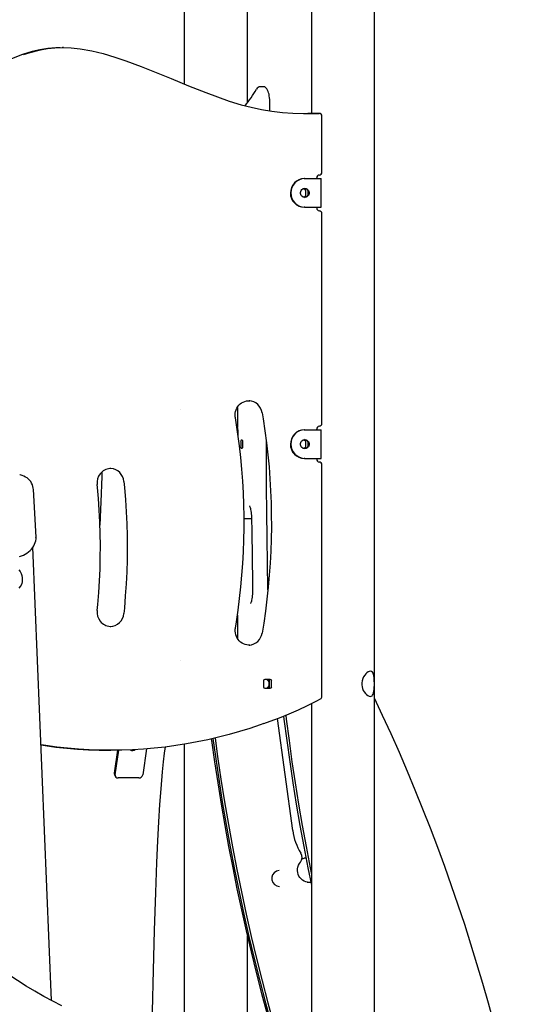
# Model space of a CAD drawing. Extents: x -5013 to 7576, y -1867 to 1370.
# Drawn here: x 5595 to 6285, y -769 to 603 of the extents above; entities that cross this region are included whole.
import ezdxf

# ---------------------------------------------------------------- set-up
doc = ezdxf.new("R2010")
doc.units = 0
doc.header["$LTSCALE"] = 100
doc.linetypes.add('DOT', pattern=[6.35, 0, -6.35])

msp = doc.modelspace()

# ---------------------------------------------------------------- linework, layer by layer
at = {"color": 7, "linetype": 'Continuous'}
for p, q in [((5824, 693.3), (5824, 513.3)), ((6001.3, 693.3), (6001.3, 472.2)), ((5912, 487), (5912, 635.9)), ((6089.3, -847.1), (6089.3, 635.9)), ((5655.5, 564), (5654.4, 564)), ((5934, 509.4), (5930.1, 509.4)), ((5943.2, 475.8), (5943.4, 482.2)), ((6010.8, 472.3), (5996.2, 472.2)), ((6010.9, 472.3), (6010.8, 472.3)), ((6011.9, 472.3), (6010.9, 472.3)), ((6011.9, 472.3), (6011.9, 472.3)), ((6015.9, 390.3), (6015.9, 468.3)), ((5991.2, 381.4), (5992, 381.4)), ((5992, 381.4), (6010.5, 381.4)), ((6008.7, 381.4), (6008.7, 382.4)), ((6010.5, 381.4), (6014.9, 381.4)), ((6014.9, 341.4), (6014.9, 381.4)), ((5993.7, 366.9), (5989.2, 366.9)), ((5993.5, 358.9), (5993.5, 363.9)), ((5994.2, 366.8), (5993.7, 366.9)), ((5996.6, 363.9), (5996.5, 364.4)), ((5996.5, 358.3), (5996.6, 358.9)), ((5996.6, 358.9), (5996.6, 363.9)), ((5989.2, 355.9), (5993.7, 355.9)), ((5993.7, 355.9), (5994.2, 355.9)), ((5992, 341.4), (5991.2, 341.4)), ((5992, 341.4), (6010.5, 341.4)), ((6008.7, 340.4), (6008.7, 341.4)), ((6010.5, 341.4), (6014.9, 341.4)), ((6015.9, 40.3), (6015.9, 332.4)), ((5898, 62.5), (5898, 34.5)), ((5899.1, 31.4), (5897.8, 31.4)), ((5898.2, 33.6), (5898.1, 34.5)), ((5899.3, 20.8), (5899.3, 29)), ((5991.2, 31.4), (5992, 31.4)), ((5992, 31.4), (6010.5, 31.4)), ((6008.7, 31.4), (6008.7, 32.4)), ((6010.5, 31.4), (6014.9, 31.4)), ((6014.9, -8.6), (6014.9, 31.4)), ((5902.6, 14.9), (5902.6, 7.9)), ((5904.9, 16.9), (5903.1, 16.9)), ((5905.4, 7.9), (5905.4, 14.9)), ((5993.7, 16.9), (5989.2, 16.9)), ((5993.5, 8.9), (5993.5, 13.9)), ((5994.2, 16.8), (5993.7, 16.9)), ((5996.6, 13.9), (5996.5, 14.4)), ((5996.6, 8.9), (5996.6, 13.9)), ((5903.1, 5.9), (5904.9, 5.9)), ((5989.2, 5.9), (5993.7, 5.9)), ((5993.7, 5.9), (5994.2, 5.9)), ((5996.5, 8.3), (5996.6, 8.9)), ((5992, -8.6), (5991.2, -8.6)), ((5992, -8.6), (6010.5, -8.6)), ((6008.7, -9.6), (6008.7, -8.6)), ((6010.5, -8.6), (6014.9, -8.6)), ((6015.9, -340.2), (6015.9, -17.6)), ((5617.3, -118.5), (5613.7, -51.7)), ((5915.5, -92.6), (5911.6, -92.6)), ((5617.2, -118.7), (5617.2, -118.5)), ((5638.9, -764), (5613, -132.2)), ((5898, -226.8), (5898, -259.4)), ((5934.3, -318.6), (5934.3, -326.6)), ((5943.9, -316.6), (5936.2, -316.6)), ((5936.2, -328.6), (5943.9, -328.6)), ((5942.7, -326.6), (5942.7, -318.6)), ((5945.8, -326.6), (5945.8, -318.6)), ((6001.3, -350), (6001.3, -848.7)), ((5975.1, -526.8), (5954, -370.9)), ((5824, -406.9), (5824, -828.9)), ((5720.6, -415.2), (5721.7, -415.2)), ((5731, -415.2), (5726.3, -446.9)), ((5732.5, -415.1), (5727.4, -449.4)), ((5771.4, -413.3), (5766, -449.4)), ((5726.5, -449), (5727.7, -451.5)), ((5760.6, -453.8), (5731.6, -453.8)), ((5956.5, -582.9), (5956.4, -582.9)), ((5995.2, -599), (6000.4, -599)), ((5995.9, -599.1), (5996.7, -599)), ((5996.7, -599.2), (5998.2, -599)), ((6000.4, -599.3), (5998.3, -599.3)), ((5956.4, -604.9), (5956.5, -604.9)), ((5912, -839), (5912, -674.2))]:
    msp.add_line(p, q, dxfattribs=at)
at = {"linetype": 'DOT'}
for p, q in [((-4978.2, 59.4), (6760.7, 59.4)), ((-4978.2, -290.6), (6760.7, -290.6))]:
    msp.add_line(p, q, dxfattribs=at)
at = {"color": 7, "linetype": 'Continuous'}
for points in [[(5650.9, 563.8), (5645.1, 563.7), (5633.8, 562.6), (5622.7, 560.8), (5611.7, 558.3), (5598.4, 554.2), (5585.3, 549.2), (5572.6, 543.4), (5559.9, 537), (5547.3, 530.2), (5534.9, 523.1), (5520.4, 514.7), (5505.8, 506.4), (5487.5, 496.5), (5468.8, 487.5), (5455.9, 482.1), (5442.7, 477.3), (5429.4, 473.1)], [(5599.7, 554.1), (5609, 557.2), (5623.4, 560.8), (5633.5, 562.5), (5643.6, 563.5), (5653.8, 564), (5666.2, 563.6), (5678.7, 562.4), (5695, 559.5), (5711.1, 555.5), (5727, 550.8), (5742.7, 545.4), (5763.9, 537.6), (5784.9, 529.3), (5805.8, 520.7), (5829.8, 510.8), (5854, 501.2), (5870.3, 495.1), (5886.7, 489.4), (5903.3, 484.3), (5917.4, 480.7), (5931.6, 477.7), (5946, 475.3), (5960.7, 473.6), (5975.5, 472.6), (5990.3, 472.1), (6011.9, 472.3)], [(5943.4, 482.2), (5943.4, 483.6), (5943.4, 486.3), (5943.3, 489), (5943.1, 491.6), (5942.9, 494.1), (5942.5, 496.6), (5942.1, 498.8), (5941.5, 500.9), (5940.9, 502.9), (5940.1, 504.7), (5939.2, 506.4), (5938.2, 507.5), (5937.3, 508.4), (5936.2, 509), (5935, 509.3), (5934, 509.4)], [(5895.2, 48.1), (5895, 49.3), (5894.9, 51.8), (5895.1, 54.3), (5895.6, 56.8), (5896.3, 59.2), (5897.4, 61.5), (5898.7, 63.6), (5900.2, 65.5), (5902, 67.3), (5903.9, 68.7), (5906.1, 70), (5908.3, 70.9), (5910.7, 71.5), (5913.1, 71.9), (5915.4, 71.9)], [(5915.4, 71.9), (5915, 71.9), (5914.4, 71.9)], [(5932.5, 55.1), (5934, 46.4), (5936.4, 29.8), (5938.6, 13.2), (5940.5, -3.5), (5942.1, -20.2), (5943.3, -37), (5944.3, -53.7), (5944.9, -70.5), (5945.3, -87.3), (5945.4, -104.1), (5945.1, -120.9), (5944.5, -137.7), (5943.7, -154.4), (5942.5, -171.2), (5941, -187.9), (5939.2, -204.6), (5937.2, -221.3), (5934.8, -237.9), (5932.5, -251.9)], [(5895.2, -244.9), (5896.6, -236.4), (5899, -220.1), (5901.1, -203.9), (5902.9, -187.6), (5904.4, -171.2), (5905.6, -154.9), (5906.5, -138.5), (5907.1, -122.1), (5907.4, -105.7), (5907.4, -89.3), (5907.1, -72.9), (5906.5, -56.5), (5905.5, -40.1), (5904.3, -23.7), (5902.8, -7.4), (5900.9, 8.9), (5898.8, 25.2), (5896.3, 41.4), (5895.2, 48.1)], [(5940.6, -191.7), (5940.6, -190.5), (5940, -155), (5939.5, -119.5), (5939.1, -84), (5938.8, -48.5), (5938.5, -12.9), (5938.4, 15.1)], [(5721.7, -22.6), (5721, -22.7), (5720.3, -22.7)], [(5613.6, -51.7), (5613.5, -49.8), (5613, -47.6), (5612.3, -45.4), (5611.2, -43.1), (5609.9, -40.9), (5608.4, -39), (5606.7, -37.3), (5604.8, -35.8), (5602.7, -34.5), (5600.5, -33.4), (5598.1, -32.4), (5595.4, -31.6), (5594.7, -31.5)], [(5709, -27.6), (5708.9, -33.7), (5707.7, -69.2), (5706.4, -101.4)], [(5739.7, -40.6), (5740.6, -49.3), (5741.9, -66.1), (5743, -82.8), (5743.7, -99.6), (5744.2, -116.4), (5744.3, -133.2), (5744.2, -149.9), (5743.7, -166.7), (5742.9, -183.5), (5741.8, -200.2), (5740.5, -217), (5739.7, -224.7)], [(5702.6, -220.6), (5703.4, -211.9), (5704.7, -195.6), (5705.8, -179.2), (5706.5, -162.8), (5706.9, -146.4), (5707, -130), (5706.8, -113.6), (5706.3, -97.2), (5705.5, -80.8), (5704.4, -64.5), (5703, -49), (5702.6, -44.7)], [(5914.7, -74.7), (5914.7, -74.7), (5914.8, -74.8), (5915.1, -75.2), (5915.4, -75.9), (5915.8, -76.9), (5916.2, -78.2), (5916.5, -79.8), (5916.9, -81.6), (5917.2, -83.7), (5917.4, -85.9), (5917.6, -88.2), (5917.7, -90.7), (5917.7, -91.8)], [(5917.7, -91.8), (5918, -110.6), (5918.4, -146.2), (5919, -181.9), (5919.2, -191.3)], [(5594.4, -145.3), (5597.1, -144.3), (5599.7, -143.2), (5602.2, -141.9), (5604.6, -140.4), (5606.9, -138.7), (5609, -136.9), (5611, -134.8), (5612.7, -132.7), (5614.2, -130.4), (5615.4, -128), (5616.3, -125.6), (5616.9, -123.2), (5617.3, -120.7), (5617.3, -118.7)], [(5593.5, -164), (5595.2, -166.3), (5596.6, -169), (5597.6, -171.9), (5598.1, -174.8), (5598.2, -177.7), (5598, -180.3), (5597.4, -182.8), (5596.4, -185.1), (5595.1, -187.2), (5593.3, -189.2)], [(5919.2, -191.3), (5919.2, -192.6), (5919.1, -195), (5919, -197.5), (5918.8, -199.8), (5918.6, -202.1), (5918.3, -204.1), (5917.9, -205.9), (5917.5, -207.5), (5917.1, -208.8), (5916.7, -209.8), (5916.4, -210.3), (5916.2, -210.6), (5916.2, -210.6)], [(5720.6, -242.6), (5721, -242.6), (5721.7, -242.6)], [(5915.5, -268.6), (5913.8, -268.7), (5911.4, -268.5), (5909, -267.9), (5906.7, -267.1), (5904.5, -265.9), (5902.5, -264.5), (5900.7, -262.8), (5899.1, -260.9), (5897.7, -258.9), (5896.6, -256.6), (5895.7, -254.2), (5895.2, -251.8), (5894.9, -249.3), (5895, -246.7), (5895.2, -244.9)], [(5914.4, -268.7), (5914, -268.7), (5913.3, -268.7)], [(5914.4, -268.7), (5915, -268.7), (5915.6, -268.7)], [(6255.5, -795), (6248, -767.5), (6240.2, -740), (6232, -712.6), (6223.6, -685.3), (6214.9, -658.2), (6206, -631.1), (6196.7, -604.1), (6187.1, -577.2), (6177.3, -550.5), (6167.1, -523.8), (6156.7, -497.3), (6146, -470.9), (6135.1, -444.6), (6123.8, -418.5), (6112.3, -392.4), (6100.4, -366.6), (6089.3, -342.7)], [(5935, -378), (5943.7, -374.9), (5956.9, -369.8), (5970, -364.4), (5983, -358.7), (5995.9, -352.7), (6008.6, -346.4), (6013.8, -343.7)], [(5962.5, -367.5), (5963, -371.7), (5966.9, -401.5), (5971, -431.2), (5975.5, -460.8), (5980.2, -490.4), (5985.3, -520), (5990.6, -549.5), (5996.3, -578.9), (6001.3, -603.4)], [(5965.4, -366.3), (5966.1, -371.7), (5970, -401.5), (5974.1, -431.2), (5978.6, -460.8), (5983.3, -490.4), (5988.4, -520), (5993.7, -549.5), (5999.4, -578.9), (6001.3, -588.1)], [(5935, -378.1), (5929.9, -379.9), (5915.5, -384.7), (5901, -389.2), (5886.4, -393.3), (5871.7, -397.1), (5856.9, -400.5), (5842.1, -403.6), (5827.2, -406.3), (5812.2, -408.7), (5797.2, -410.7), (5782.1, -412.3), (5767.1, -413.6), (5751.9, -414.5), (5736.8, -415), (5721.7, -415.2), (5706.5, -415), (5691.4, -414.5), (5676.3, -413.6), (5661.2, -412.3), (5646.2, -410.7), (5631.1, -408.7), (5624.3, -407.6)], [(5624.3, -407.8), (5630.1, -408.7), (5645.1, -410.7), (5660.2, -412.3), (5675.3, -413.6), (5690.4, -414.5), (5705.5, -415), (5720.6, -415.2)], [(5779.2, -818.9), (5779.8, -779.4), (5781, -721.6), (5782.5, -666.4), (5784.2, -613.5), (5785.8, -571.6), (5787.2, -541.4), (5788.6, -514.8), (5790.1, -490.9), (5791.7, -468.9), (5793.8, -445.4), (5795.2, -431.4), (5796.6, -419.1), (5797.8, -410.4)], [(5861.7, -399.3), (5862, -401.5), (5866.2, -431.2), (5870.6, -460.8), (5875.4, -490.4), (5880.5, -520), (5885.8, -549.5), (5891.5, -578.9), (5897.4, -608.3), (5903.7, -637.6), (5910.2, -666.8), (5917.1, -696), (5924.2, -725.1), (5931.7, -754.1), (5939.4, -783), (5947.4, -811.9), (5955.8, -840.6), (5956, -841.4)], [(5863.9, -399), (5867.4, -424), (5872, -455.6), (5877, -487.1), (5882.4, -518.5), (5888.1, -549.9), (5894.1, -581.2), (5900.5, -612.4), (5907.2, -643.5), (5914.2, -674.6), (5921.6, -705.6), (5929.3, -736.5), (5937.4, -767.3), (5945.7, -798), (5954.5, -828.6), (5958.3, -841.6)], [(5866.9, -398.3), (5870.5, -424), (5875.1, -455.6), (5880.2, -487.1), (5885.5, -518.5), (5891.2, -549.9), (5897.2, -581.2), (5903.6, -612.4), (5910.3, -643.5), (5917.3, -674.6), (5924.7, -705.6), (5932.4, -736.5), (5940.5, -767.3), (5948.9, -798), (5957.6, -828.6), (5961.5, -842)], [(5998.3, -599.3), (5995.8, -599.1), (5993.3, -598.5), (5991, -597.5), (5988.8, -596.2), (5986.9, -594.6), (5985.2, -592.6), (5983.9, -590.5), (5982.8, -588.1), (5982.1, -585.6), (5981.8, -583), (5981.9, -580.4), (5982.4, -577.9), (5983.2, -575.5), (5984.4, -573.2), (5985.9, -571.1)], [(5993.6, -565.6), (5991.7, -565.7), (5991.3, -565.7)], [(5653.3, -771.5), (5640.6, -765), (5628.1, -758.1), (5615.7, -751.1), (5603.5, -743.7), (5591.4, -736), (5579.5, -728.1), (5567.8, -720), (5563.1, -716.6)]]:
    msp.add_lwpolyline(points, dxfattribs=at)
for points in [[(5992, 367.6), (5993.5, 367.4), (5994.8, 366.9), (5996, 366), (5997, 364.9), (5997.7, 363.6), (5998, 362.1), (5998, 360.6), (5997.7, 359.1), (5997, 357.8), (5996, 356.7), (5994.8, 355.8), (5993.5, 355.3), (5992, 355.1), (5990.6, 355.3), (5989.2, 355.8), (5988, 356.7), (5987.1, 357.8), (5986.4, 359.1), (5986, 360.6), (5986, 362.1), (5986.4, 363.6), (5987.1, 364.9), (5988, 366), (5989.2, 366.9), (5990.6, 367.4)], [(5992, 17.6), (5993.5, 17.4), (5994.8, 16.9), (5996, 16), (5997, 14.9), (5997.7, 13.6), (5998, 12.1), (5998, 10.6), (5997.7, 9.1), (5997, 7.8), (5996, 6.7), (5994.8, 5.8), (5993.5, 5.3), (5992, 5.1), (5990.6, 5.3), (5989.2, 5.8), (5988, 6.7), (5987.1, 7.8), (5986.4, 9.1), (5986, 10.6), (5986, 12.1), (5986.4, 13.6), (5987.1, 14.9), (5988, 16), (5989.2, 16.9), (5990.6, 17.4)], [(6083.4, -305.1), (6081.9, -305.4), (6080.3, -306), (6078.7, -307.1), (6077, -308.6), (6075.5, -310.5), (6074, -312.8), (6072.8, -315.4), (6072, -318.3), (6071.5, -321.1), (6071.5, -324.1), (6071.9, -326.8), (6072.6, -329.3), (6073.6, -331.8), (6074.9, -334), (6076.5, -336.1), (6078.2, -337.7), (6079.9, -339), (6081.7, -339.8), (6083.2, -340.1), (6084.6, -340), (6085.7, -339.3), (6086.6, -338.3), (6087.4, -336.9), (6088, -335.1), (6088.4, -332.9), (6088.7, -330.3), (6088.9, -327.5), (6089, -324.5), (6089, -321.7), (6088.9, -318.9), (6088.8, -316.3), (6088.6, -313.9), (6088.3, -311.6), (6087.8, -309.6), (6087.1, -307.8), (6086.2, -306.4), (6085.1, -305.5), (6083.7, -305.2)]]:
    msp.add_lwpolyline(points, close=True, dxfattribs=at)
for centre, radius, start, end in [((5930.2, 503.2), 6.21, 90.3567, 155.1481), ((5759.9, 602.2), 190.8, 321.295, 329.662), ((6011.9, 468.3), 4, 0, 90), ((6012.6, 382.5), 3.86, 95.2994, 182.1742), ((6011.9, 390.3), 4, 273.7094, 0), ((5991.6, 361.7), 19.6, 90.916, 181.0698), ((5992.4, 361.7), 19.7, 91.1043, 180.8816), ((5991.6, 361.1), 19.7, 179.1184, 268.8954), ((5992.3, 361), 19.6, 178.93, 269.0838), ((5990.5, 363.9), 2.95, 359.024, 88.9895), ((5990.5, 358.8), 2.95, 271.0115, 0.975), ((5991.1, 361.4), 6.26, 275.2191, 84.7809), ((6012.6, 340.2), 3.88, 178.0136, 264.5128), ((6011.9, 332.4), 4, 0, 86.2906), ((5913, 52.2), 19.7, 8.5292, 86.2813), ((5901.7, 35), 3.78, 201.3895, 215.9823), ((5891.7, 29.6), 7.63, 355.8886, 25.1586), ((5991.6, 11.7), 19.6, 90.9158, 181.07), ((5992.4, 11.7), 19.7, 91.1041, 180.8817), ((6012.6, 32.5), 3.86, 95.2993, 182.1726), ((6011.9, 40.3), 4, 273.7094, 0), ((5904.9, 15.3), 2.37, 139.6095, 191.3689), ((5903.1, 15.3), 2.37, 348.6308, 40.3913), ((5990.5, 13.9), 2.95, 359.0217, 88.9918), ((5991.1, 11.4), 6.26, 275.2183, 84.7817), ((5904.9, 7.4), 2.37, 168.6328, 220.3872), ((5903.1, 7.4), 2.37, 319.6121, 11.3675), ((5991.6, 11.1), 19.7, 179.1181, 268.8961), ((5992.3, 11), 19.6, 178.93, 269.0842), ((5990.5, 8.8), 2.95, 271.0115, 0.975), ((6012.6, -9.8), 3.88, 178.0086, 264.5195), ((6011.9, -17.6), 4, 0, 86.2906), ((5722.1, -42.3), 19.7, 95.4114, 186.973), ((5720.3, -42.1), 19.5, 4.6307, 86.2837), ((5911.2, -212.8), 120.1, 89.7683, 91.7855), ((5916, -159), 66.4, 88.5004, 90.4305), ((5722.1, -223), 19.7, 172.9857, 265.7239), ((5720.4, -223.2), 19.4, 270.8102, 355.5254), ((5913.1, -249), 19.7, 273.8042, 351.5103), ((5936.2, -318.6), 1.97, 91.0104, 180.9764), ((5936.2, -326.7), 1.97, 179.0236, 268.9896), ((5935.9, -322.6), 6.57, 294.1396, 65.8604), ((5936.8, -322.5), 6.4, 21.6626, 66.3517), ((5936.8, -322.8), 6.39, 293.6207, 338.365), ((5940.8, -318.6), 1.97, 359.0236, 88.9896), ((5940.8, -326.7), 1.97, 271.0104, 0.9764), ((5943.9, -318.6), 1.97, 359.0236, 88.9896), ((5943.9, -326.7), 1.97, 271.0104, 0.9764), ((6011.9, -340.2), 4, 297.4087, 0), ((5751.9, -409.8), 5.81, 236.0485, 309.4982), ((5729.9, -447.5), 3.64, 170.9787, 203.9019), ((5731.3, -449.9), 3.88, 173.1998, 274.814), ((5760.7, -448.3), 5.5, 268.912, 347.7517), ((6056.5, -515.9), 82.1, 187.664, 211.4994), ((5978, -564.5), 10.3, 320.1018, 34.1516), ((5995.2, -581.3), 16, 95.297, 116.7256), ((5956.9, -593.9), 11, 113.5374, 268.1645), ((5956.5, -593.2), 10.3, 90.0149, 113.2053)]:
    msp.add_arc(centre, radius, start, end, dxfattribs=at)

doc.saveas('drawing.dxf')
